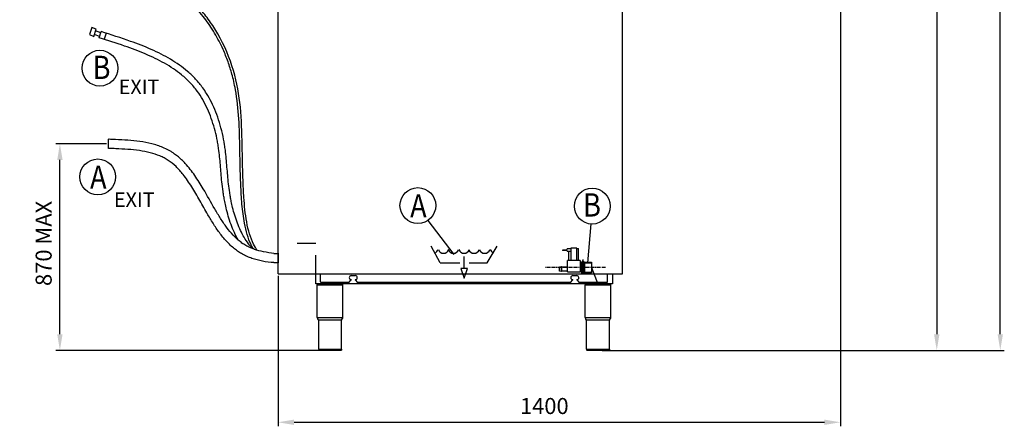
# Model space of a CAD drawing. Units: millimetres. Extents: x -12993 to -5734, y -3979 to 1154.
# Drawn here: x -10151 to -7700, y -1799 to -787 of the extents above; entities that cross this region are included whole.
import ezdxf

# ---------------------------------------------------------------- set-up
doc = ezdxf.new("R2010")
doc.units = ezdxf.units.MM
doc.header["$LTSCALE"] = 23.1
doc.header["$PDSIZE"] = 0.3125
doc.linetypes.add('CENTER', pattern=[0.6, 0.375, -0.075, 0.075, -0.075])
doc.linetypes.add('DASHED', pattern=[0.2, 0.1, -0.1])
doc.layers.get('0').update_dxf_attribs({"linetype": 'CONTINUOUS'})
doc.layers.get('DEFPOINTS').update_dxf_attribs({"linetype": 'CONTINUOUS'})
doc.layers.add('02___PRT_ALL_AXES', color=7, linetype='CONTINUOUS')
doc.styles.add('TXT', font='arial.ttf')
doc.dimstyles.new('MILLIMETRI', dxfattribs={"dimtxt": 40, "dimasz": 40, "dimexe": 10, "dimexo": 5, "dimgap": 20, "dimtad": 1, "dimdec": 0, "dimzin": 0, "dimdsep": 46, "dimtxsty": 'TXT', "dimcen": 50, "dimclrd": 1, "dimclre": 1, "dimclrt": 1, "dimadec": 0, "dimazin": 0, "dimtfac": 1, "dimtdec": 0, "dimtmove": 0, "dimatfit": 3, "dimfxl": 1, "dimtolj": 1, "dimtzin": 0, "dimarcsym": 0})

# ---------------------------------------------------------------- blocks, each defined once
blk = doc.blocks.new('*D10')
at = {"color": 1, "linetype": 'Continuous', "lineweight": -2, "ltscale": 100, "transparency": 16777216}
for p, q in [((-9935, -1096.1), (-10061.4, -1096.1)), ((-10051.4, -1569.9), (-10051.4, -1136.1)), ((-9383.7, -1609.9), (-10061.4, -1609.9))]:
    blk.add_line(p, q, dxfattribs=at)
at = {"color": 1, "linetype": 'Continuous', "ltscale": 100, "transparency": 16777216}
for points in [[(-10058, -1136.1), (-10044.7, -1136.1), (-10051.4, -1096.1)], [(-10058, -1569.9), (-10044.7, -1569.9), (-10051.4, -1609.9)]]:
    blk.add_solid(points, dxfattribs=at)
at = {"layer": 'DEFPOINTS', "color": 0, "linetype": 'Continuous', "ltscale": 100, "transparency": 16777216}
for p in [(-10051.4, -1096.1), (-9930, -1096.1), (-9378.7, -1609.9)]:
    blk.add_point(p, dxfattribs=at)
at = {"color": 1, "linetype": 'Continuous', "ltscale": 100, "transparency": 16777216, "insert": (-10091.8, -1343.9), "char_height": 40, "attachment_point": 5, "rotation": 90, "style": 'TXT'}
blk.add_mtext('\\A1;870 MAX', dxfattribs=at)
blk = doc.blocks.new('*D17')
at = {"color": 1, "linetype": 'Continuous', "lineweight": -2, "ltscale": 100, "transparency": 16777216}
for p, q in [((-8659.6, 664.6), (-7700.4, 664.6)), ((-7710.4, -1569.9), (-7710.4, 624.6)), ((-8701.3, -1609.9), (-7700.4, -1609.9))]:
    blk.add_line(p, q, dxfattribs=at)
at = {"color": 1, "linetype": 'Continuous', "ltscale": 100, "transparency": 16777216}
for points in [[(-7717.1, 624.6), (-7703.8, 624.6), (-7710.4, 664.6)], [(-7717.1, -1569.9), (-7703.8, -1569.9), (-7710.4, -1609.9)]]:
    blk.add_solid(points, dxfattribs=at)
at = {"layer": 'DEFPOINTS', "color": 0, "linetype": 'Continuous', "ltscale": 100, "transparency": 16777216}
for p in [(-8664.6, 664.6), (-7710.4, 664.6), (-8706.3, -1609.9)]:
    blk.add_point(p, dxfattribs=at)
at = {"color": 1, "linetype": 'Continuous', "ltscale": 100, "transparency": 16777216, "insert": (-7750.5, -407.4), "char_height": 40, "attachment_point": 5, "rotation": 90, "style": 'TXT'}
blk.add_mtext('\\A1;2274', dxfattribs=at)
blk = doc.blocks.new('*D18')
at = {"color": 1, "linetype": 'Continuous', "lineweight": -2, "ltscale": 100, "transparency": 16777216}
for p, q in [((-8645.9, 348.6), (-7858.6, 348.6)), ((-7868.6, 308.6), (-7868.6, -1569.9)), ((-8540.9, -1609.9), (-7858.6, -1609.9))]:
    blk.add_line(p, q, dxfattribs=at)
at = {"color": 1, "linetype": 'Continuous', "ltscale": 100, "transparency": 16777216}
for points in [[(-7875.3, 308.6), (-7861.9, 308.6), (-7868.6, 348.6)], [(-7875.3, -1569.9), (-7861.9, -1569.9), (-7868.6, -1609.9)]]:
    blk.add_solid(points, dxfattribs=at)
at = {"layer": 'DEFPOINTS', "color": 0, "linetype": 'Continuous', "ltscale": 100, "transparency": 16777216}
for p in [(-8650.9, 348.6), (-8545.9, -1609.9), (-7868.6, -1609.9)]:
    blk.add_point(p, dxfattribs=at)
at = {"color": 1, "linetype": 'Continuous', "ltscale": 100, "transparency": 16777216, "insert": (-7909, -570.7), "char_height": 40, "attachment_point": 5, "rotation": 90, "style": 'TXT'}
blk.add_mtext('\\A1;1959', dxfattribs=at)
blk = doc.blocks.new('*D19')
at = {"color": 1, "linetype": 'Continuous', "lineweight": -2, "ltscale": 100, "transparency": 16777216}
for p, q in [((-8108.3, -721.2), (-8108.3, -1798.8)), ((-9508.2, -1424.4), (-9508.2, -1798.8)), ((-9468.2, -1788.8), (-8148.3, -1788.8))]:
    blk.add_line(p, q, dxfattribs=at)
at = {"color": 1, "linetype": 'Continuous', "ltscale": 100, "transparency": 16777216}
for points in [[(-9468.2, -1782.2), (-9468.2, -1795.5), (-9508.2, -1788.8)], [(-8148.3, -1782.2), (-8148.3, -1795.5), (-8108.3, -1788.8)]]:
    blk.add_solid(points, dxfattribs=at)
at = {"layer": 'DEFPOINTS', "color": 0, "linetype": 'Continuous', "ltscale": 100, "transparency": 16777216}
for p in [(-8108.3, -716.2), (-9508.2, -1419.4), (-8108.3, -1788.8)]:
    blk.add_point(p, dxfattribs=at)
at = {"color": 1, "linetype": 'Continuous', "ltscale": 100, "transparency": 16777216, "insert": (-8845.5, -1748.4), "char_height": 40, "attachment_point": 5, "style": 'TXT'}
blk.add_mtext('\\A1;1400', dxfattribs=at)

msp = doc.modelspace()

# ---------------------------------------------------------------- linework, layer by layer
at = {"color": 2, "linetype": 'Continuous'}
for p, q in [((-9508.2, -1419.4), (-9508.2, 348.6)), ((-8651.2, -1419.4), (-8651.2, 348.6)), ((-9508.2, -1367.9), (-9508.2, -1391.9)), ((-9508.2, -1367.9), (-9508.2, -1391.9)), ((-9104.6, -1391.9), (-9127.2, -1350.9)), ((-8987.8, -1391.9), (-8963.2, -1350.9)), ((-8789.4, -1360.4), (-8799.9, -1360.4)), ((-8799.9, -1360.4), (-8799.9, -1361.2)), ((-8789.4, -1361.2), (-8799.9, -1361.2)), ((-8798.9, -1360.4), (-8798.9, -1361.2)), ((-8789.4, -1361.9), (-8789.4, -1358.9)), ((-8787.4, -1356.9), (-8779.9, -1356.9)), ((-8779.9, -1363.9), (-8787.4, -1363.9)), ((-8784.3, -1385.4), (-8784.3, -1363.9)), ((-8764.9, -1355.4), (-8779.9, -1355.4)), ((-8779.9, -1355.4), (-8779.9, -1386.4)), ((-8764.9, -1386.4), (-8764.9, -1355.4)), ((-8764.9, -1356.9), (-8760.5, -1356.9)), ((-8760.5, -1385.4), (-8760.5, -1356.9)), ((-9104.6, -1391.9), (-9055.4, -1391.9)), ((-9045.2, -1406.5), (-9045.2, -1376.3)), ((-9032.9, -1391.9), (-8987.8, -1391.9)), ((-8756.6, -1386.4), (-8788.2, -1386.4)), ((-8788.2, -1414.6), (-8788.2, -1386.4)), ((-8784.3, -1385.4), (-8779.9, -1385.4)), ((-8764.9, -1385.4), (-8760.5, -1385.4)), ((-8756.6, -1386.4), (-8756.6, -1414.6)), ((-8756.6, -1393.6), (-8752.2, -1393.6)), ((-8751.5, -1389.6), (-8752.2, -1389.6)), ((-8752.2, -1417.6), (-8752.2, -1389.6)), ((-8749.6, -1387.6), (-8750.1, -1387.6)), ((-8748.6, -1384.6), (-8749.6, -1384.6)), ((-8749.6, -1384.6), (-8749.6, -1387.6)), ((-8748.6, -1387.6), (-8749.6, -1387.6)), ((-8748.6, -1417.6), (-8748.6, -1384.6)), ((-8746.6, -1389.6), (-8748.6, -1389.6)), ((-8746.6, -1389.6), (-8746.6, -1417.6)), ((-8746.6, -1392.1), (-8729.2, -1392.1)), ((-8745.2, -1390.4), (-8728.2, -1390.4)), ((-8745.2, -1390.4), (-8745.2, -1416.9)), ((-8728.2, -1390.4), (-8728.2, -1416.9)), ((-9508.2, -1419.4), (-9402.4, -1419.4)), ((-9414.4, -1444.6), (-9414.4, -1419.4)), ((-9037, -1406.5), (-9053.4, -1406.5)), ((-9053.4, -1406.5), (-9045.2, -1430.4)), ((-9045.2, -1430.4), (-9037, -1406.5)), ((-8803, -1401.9), (-8807.5, -1402.9)), ((-8807.5, -1412.9), (-8807.5, -1402.9)), ((-8803, -1413.9), (-8807.5, -1412.9)), ((-8801.5, -1401.9), (-8803, -1401.9)), ((-8803, -1413.9), (-8803, -1401.9)), ((-8801.5, -1413.9), (-8803, -1413.9)), ((-8801.5, -1413.9), (-8801.5, -1401.9)), ((-8788.2, -1402.6), (-8801.5, -1402.6)), ((-8788.2, -1413.1), (-8801.5, -1413.1)), ((-8788.2, -1414.6), (-8756.6, -1414.6)), ((-8756.6, -1413.6), (-8752.2, -1413.6)), ((-8750.6, -1415.6), (-8752.2, -1415.6)), ((-8750.6, -1417.6), (-8752.2, -1417.6)), ((-8750.6, -1415.1), (-8748.6, -1415.1)), ((-8750.6, -1415.1), (-8750.6, -1417.6)), ((-8746.6, -1417.6), (-8748.6, -1417.6)), ((-8746.6, -1415.1), (-8729.2, -1415.1)), ((-8745.2, -1416.9), (-8728.2, -1416.9)), ((-8675.6, -1419.4), (-8675.6, -1444.6)), ((-8675.6, -1419.4), (-8651.2, -1419.4)), ((-8675.6, -1444.6), (-9414.4, -1444.6)), ((-9045.2, -1430.4), (-9045.2, -1430.4)), ((-9410.7, -1528.1), (-9410.7, -1446.6)), ((-9346.7, -1528.1), (-9346.7, -1446.6)), ((-8743.6, -1528.1), (-8743.6, -1446.6)), ((-8679.6, -1528.1), (-8679.6, -1446.6)), ((-9410.7, -1528.1), (-9409.6, -1528.1)), ((-9407.2, -1534.6), (-9409.8, -1530.9)), ((-9407.2, -1606.9), (-9407.2, -1534.6)), ((-9350.2, -1534.6), (-9347.6, -1530.9)), ((-9350.2, -1606.9), (-9350.2, -1534.6)), ((-9347.6, -1528.1), (-9346.7, -1528.1)), ((-8743.6, -1528.1), (-8742.5, -1528.1)), ((-8740.1, -1534.6), (-8742.7, -1530.9)), ((-8740.1, -1606.9), (-8740.1, -1534.6)), ((-8683.1, -1534.6), (-8680.5, -1530.9)), ((-8683.1, -1606.9), (-8683.1, -1534.6)), ((-8680.5, -1528.1), (-8679.6, -1528.1)), ((-9407.2, -1606.6), (-9407.2, -1606.9)), ((-9407.2, -1606.9), (-9407.2, -1608.9)), ((-9351.3, -1609.9), (-9406.1, -1609.9)), ((-9350.2, -1606.9), (-9350.2, -1608.9)), ((-8740.1, -1606.6), (-8740.1, -1606.9)), ((-8740.1, -1606.9), (-8740.1, -1608.9)), ((-8684.2, -1609.9), (-8739, -1609.9)), ((-8683.1, -1606.9), (-8683.1, -1608.9))]:
    msp.add_line(p, q, dxfattribs=at)
at = {"color": 3}
for p, q in [((-9971.9, -806.9), (-9977.6, -824.4)), ((-9961, -810.8), (-9971.9, -806.9)), ((-9977.6, -824.4), (-9967, -828.9)), ((-9967, -828.9), (-9961, -810.8)), ((-9952.5, -828.9), (-9965.5, -824.4)), ((-9949.6, -819.8), (-9962.4, -815.1)), ((-9953.5, -832.2), (-9948.7, -817)), ((-9936.4, -820.9), (-9941.3, -836.1)), ((-9930, -1107.6), (-9930, -1084.9)), ((-9135.8, -1286.8), (-9070.4, -1371.5)), ((-8729.9, -1295.5), (-8737.9, -1392.1)), ((-9518.4, -1368.7), (-9508.2, -1368.7)), ((-9518.4, -1391.6), (-9508.2, -1391.6))]:
    msp.add_line(p, q, dxfattribs=at)
at = {"color": 1, "linetype": 'DASHED', "ltscale": 20}
for p, q in [((-9414.4, -1344.5), (-9508.2, -1344.5)), ((-9414.4, -1419.4), (-9414.4, -1344.5))]:
    msp.add_line(p, q, dxfattribs=at)
at = {"color": 2}
for p, q in [((-8789.4, -1360.4), (-8799.9, -1360.4)), ((-8799.9, -1360.4), (-8799.9, -1361.2)), ((-8789.4, -1361.2), (-8799.9, -1361.2)), ((-8798.9, -1360.4), (-8798.9, -1361.2)), ((-8789.4, -1361.9), (-8789.4, -1358.9)), ((-8787.4, -1356.9), (-8779.9, -1356.9)), ((-8779.9, -1363.9), (-8787.4, -1363.9)), ((-8784.3, -1385.4), (-8784.3, -1363.9)), ((-8764.9, -1355.4), (-8779.9, -1355.4)), ((-8779.9, -1355.4), (-8779.9, -1386.4)), ((-8764.9, -1386.4), (-8764.9, -1355.4)), ((-8764.9, -1356.9), (-8760.5, -1356.9)), ((-8760.5, -1385.4), (-8760.5, -1356.9)), ((-8756.6, -1386.4), (-8788.2, -1386.4)), ((-8788.2, -1414.6), (-8788.2, -1386.4)), ((-8784.3, -1385.4), (-8779.9, -1385.4)), ((-8764.9, -1385.4), (-8760.5, -1385.4)), ((-8756.6, -1386.4), (-8756.6, -1414.6)), ((-8756.6, -1393.6), (-8752.2, -1393.6)), ((-8751.5, -1389.6), (-8752.2, -1389.6)), ((-8752.2, -1417.6), (-8752.2, -1389.6)), ((-8749.6, -1387.6), (-8750.1, -1387.6)), ((-8748.6, -1384.6), (-8749.6, -1384.6)), ((-8749.6, -1384.6), (-8749.6, -1387.6)), ((-8748.6, -1387.6), (-8749.6, -1387.6)), ((-8748.6, -1417.6), (-8748.6, -1384.6)), ((-8746.6, -1389.6), (-8748.6, -1389.6)), ((-8746.6, -1389.6), (-8746.6, -1417.6)), ((-8746.6, -1392.1), (-8729.2, -1392.1)), ((-8745.2, -1390.4), (-8728.2, -1390.4)), ((-8745.2, -1390.4), (-8745.2, -1416.9)), ((-8728.2, -1390.4), (-8728.2, -1416.9)), ((-8803, -1401.9), (-8807.5, -1402.9)), ((-8807.5, -1412.9), (-8807.5, -1402.9)), ((-8803, -1413.9), (-8807.5, -1412.9)), ((-8801.5, -1401.9), (-8803, -1401.9)), ((-8803, -1413.9), (-8803, -1401.9)), ((-8801.5, -1413.9), (-8803, -1413.9)), ((-8801.5, -1413.9), (-8801.5, -1401.9)), ((-8788.2, -1402.6), (-8801.5, -1402.6)), ((-8788.2, -1413.1), (-8801.5, -1413.1)), ((-8788.2, -1414.6), (-8756.6, -1414.6)), ((-8756.6, -1413.6), (-8752.2, -1413.6)), ((-8750.6, -1415.6), (-8752.2, -1415.6)), ((-8750.6, -1417.6), (-8752.2, -1417.6)), ((-8750.6, -1415.1), (-8748.6, -1415.1)), ((-8750.6, -1415.1), (-8750.6, -1417.6)), ((-8746.6, -1417.6), (-8748.6, -1417.6)), ((-8746.6, -1415.1), (-8729.2, -1415.1)), ((-8745.2, -1416.9), (-8728.2, -1416.9))]:
    msp.add_line(p, q, dxfattribs=at)
at = {"color": 1, "linetype": 'Continuous'}
for p, q in [((-9402.4, -1439.4), (-9402.4, -1419.4)), ((-8688.2, -1439.4), (-8688.2, -1419.4)), ((-9333.3, -1441.4), (-9400.4, -1441.4)), ((-9331.9, -1440.9), (-9325.9, -1434.9)), ((-9316.2, -1434.9), (-9310.3, -1440.9)), ((-8781.8, -1441.4), (-9308.9, -1441.4)), ((-8780.4, -1440.9), (-8774.4, -1434.9)), ((-8764.7, -1434.9), (-8758.8, -1440.9)), ((-8690.2, -1441.4), (-8757.4, -1441.4)), ((-9410.7, -1446.6), (-9346.7, -1446.6)), ((-8743.6, -1446.6), (-8679.6, -1446.6)), ((-9409.6, -1528.1), (-9347.6, -1528.1)), ((-8742.5, -1528.1), (-8680.5, -1528.1)), ((-9407.2, -1606.9), (-9350.2, -1606.9)), ((-8740.1, -1606.9), (-8683.1, -1606.9))]:
    msp.add_line(p, q, dxfattribs=at)
at = {"color": 1, "linetype": 'Continuous', "ltscale": 100}
for p, q in [((-9402.4, -1419.4), (-8675.6, -1419.4)), ((-8728.2, -1403.6), (-8711.6, -1446.6)), ((-8774.6, -1424), (-8764.6, -1424))]:
    msp.add_line(p, q, dxfattribs=at)
at = {"color": 1, "linetype": 'CENTER'}
msp.add_line((-8693.2, -1403.6), (-8843.5, -1403.6), dxfattribs=at)
at = {"color": 3}
for centre in [(-9951.8, -908), (-9957.1, -1178.4), (-9160.3, -1249.7), (-8726.2, -1251.2)]:
    msp.add_circle(centre, 44.5, dxfattribs=at)
at = {"color": 2, "linetype": 'Continuous'}
for centre, radius, start, end in [((-9123.1, -1355), 13.5, 291.2307, 342.2471), ((-9123.1, -1355), 13.5, 291.2307, 342.2471), ((-9096.4, -1355), 13.5, 197.7529, 342.2471), ((-9071.8, -1355), 13.5, 197.7529, 342.2471), ((-9045.2, -1355), 13.5, 197.7529, 342.2471), ((-9020.6, -1355), 13.5, 197.7529, 342.2471), ((-8994, -1355), 13.5, 197.7529, 342.2471), ((-8967.3, -1355), 13.5, 197.7529, 248.7693), ((-8787.4, -1358.9), 2, 90, 180), ((-8787.4, -1361.9), 2, 180, 270), ((-8750.1, -1389.1), 1.5, 90, 199.4722), ((-8729.2, -1393.1), 1, 0, 90), ((-8729.2, -1414.1), 1, 270, 0), ((-9408.7, -1446.6), 2, 90, 180), ((-9348.7, -1446.6), 2, 0, 90), ((-8741.6, -1446.6), 2, 90, 180), ((-8681.6, -1446.6), 2, 0, 90), ((-9405.7, -1528.1), 5, 180, 214.992), ((-9351.7, -1528.1), 5, 325.008, 0), ((-8738.6, -1528.1), 5, 180, 214.992), ((-8684.6, -1528.1), 5, 325.008, 0)]:
    msp.add_arc(centre, radius, start, end, dxfattribs=at)
at = {"color": 2}
for centre, radius, start, end in [((-8787.4, -1358.9), 2, 90, 180), ((-8787.4, -1361.9), 2, 180, 270), ((-8750.1, -1389.1), 1.5, 90, 199.4722), ((-8729.2, -1393.1), 1, 0, 90), ((-8729.2, -1414.1), 1, 270, 0)]:
    msp.add_arc(centre, radius, start, end, dxfattribs=at)
at = {"color": 1, "linetype": 'Continuous'}
for centre, radius, start, end in [((-9400.4, -1439.4), 2, 180, 270), ((-9333.3, -1439.4), 2, 270, 315), ((-9326.1, -1429), 5, 90, 267.8812), ((-9326.3, -1434.5), 0.5, 315, 87.8812), ((-9315.9, -1434.5), 0.5, 92.1188, 225), ((-9316.1, -1429), 5, 272.1188, 90), ((-9308.9, -1439.4), 2, 225, 270), ((-8781.8, -1439.4), 2, 270, 315), ((-8774.6, -1429), 5, 90, 267.8812), ((-8774.8, -1434.5), 0.5, 315, 87.8812), ((-8764.4, -1434.5), 0.5, 92.1188, 225), ((-8764.6, -1429), 5, 272.1188, 90), ((-8757.4, -1439.4), 2, 225, 270), ((-8690.2, -1439.4), 2, 270, 0)]:
    msp.add_arc(centre, radius, start, end, dxfattribs=at)
at = {"color": 3}
for points, knots in [([(-9569.4, -1357.8), (-9571.6, -1354.3), (-9573.7, -1350.6), (-9579.3, -1339.1), (-9582.4, -1330.7), (-9587.8, -1312.9), (-9590, -1303.4), (-9594.7, -1278.4), (-9596.7, -1262.4), (-9599.5, -1230.1), (-9600.4, -1213.9), (-9601.7, -1182.7), (-9602.2, -1167.7), (-9602.8, -1138.7), (-9603.1, -1124.8), (-9603.9, -1084), (-9604.4, -1058.5), (-9607.5, -1009.1), (-9609.9, -985.3), (-9615.6, -954.6), (-9617, -947.7), (-9619.9, -934.9), (-9621.4, -928.9), (-9624.5, -917.8), (-9626, -912.7), (-9629.3, -902.4), (-9631, -897.2), (-9636.6, -881.7), (-9640.7, -871.4), (-9648.4, -854.2), (-9651.7, -847.3), (-9658.7, -833.8), (-9662.4, -827.1), (-9670.2, -814.1), (-9674.2, -807.8), (-9686.9, -789.3), (-9696, -777.5), (-9715.5, -754.9), (-9725.9, -744.1), (-9769.8, -701.8), (-9807.5, -673.8), (-9866.9, -633.2), (-9887.6, -619.7), (-9908.2, -606.3)], [107.920153, 107.920153, 107.920153, 107.920153, 120.863187, 120.863187, 146.176976, 146.176976, 171.490766, 171.490766, 210.59327, 210.59327, 249.695774, 249.695774, 288.798278, 288.798278, 327.900783, 327.900783, 406.105791, 406.105791, 484.310799, 484.310799, 506.919476, 506.919476, 526.318728, 526.318728, 542.964417, 542.964417, 559.610106, 559.610106, 592.901484, 592.901484, 615.786531, 615.786531, 638.544146, 638.544146, 661.301761, 661.301761, 706.81699, 706.81699, 752.33222, 752.33222, 891.51579, 891.51579, 963.067387, 963.067387, 963.067387, 963.067387]), ([(-9559.9, -1360.9), (-9563.3, -1356.4), (-9566.5, -1351.4), (-9573.2, -1338.2), (-9576.5, -1329.5), (-9582.1, -1310.9), (-9584.4, -1300.9), (-9589.9, -1270.9), (-9592, -1249.8), (-9593.8, -1222.6), (-9594.2, -1216.4), (-9594.7, -1205.2), (-9595, -1200.3), (-9595.4, -1190.5), (-9595.5, -1185.7), (-9596, -1171.5), (-9596.3, -1162.2), (-9596.9, -1134.9), (-9597.2, -1117.5), (-9598.2, -1067.1), (-9599.2, -1035.7), (-9605.2, -974.5), (-9610.4, -944.5), (-9628.5, -883.1), (-9641.5, -851.5), (-9661.4, -817), (-9664.8, -811.5), (-9671.8, -800.6), (-9675.5, -795.3), (-9686.8, -779.6), (-9694.8, -769.6), (-9720.1, -740.6), (-9738.7, -722.8), (-9795.3, -674.3), (-9836.3, -646.3), (-9886.9, -613), (-9895.9, -607.1), (-9904.9, -601.2)], [99.18374, 99.18374, 99.18374, 99.18374, 118.819176, 118.819176, 146.005935, 146.005935, 173.192693, 173.192693, 224.276838, 224.276838, 239.639586, 239.639586, 251.921372, 251.921372, 264.203158, 264.203158, 288.76673, 288.76673, 337.893874, 337.893874, 436.148162, 436.148162, 534.402449, 534.402449, 632.656737, 632.656737, 651.960547, 651.960547, 671.264357, 671.264357, 709.871976, 709.871976, 787.087216, 787.087216, 931.859426, 931.859426, 963.067387, 963.067387, 963.067387, 963.067387]), ([(-9607.2, -1335.8), (-9607.3, -1335.6), (-9607.4, -1335.4), (-9614.4, -1323.3), (-9620.3, -1310.2), (-9630.3, -1283.1), (-9634.4, -1269), (-9638.9, -1249.9), (-9640.1, -1244.7), (-9641.9, -1235.3), (-9642.7, -1231.1), (-9644.1, -1222.8), (-9644.7, -1218.7), (-9646.4, -1206.5), (-9647.4, -1198.5), (-9649.7, -1176.4), (-9650.7, -1162.5), (-9653, -1135.1), (-9654.3, -1121.7), (-9656.8, -1103.9), (-9657.5, -1099.8), (-9658.9, -1091.4), (-9659.7, -1087.2), (-9662.3, -1074.6), (-9664.3, -1066.1), (-9671.3, -1041), (-9677.1, -1024.5), (-9691.3, -993.3), (-9699.7, -978.5), (-9715, -957.6), (-9721.1, -950.4), (-9734.2, -936.8), (-9741.2, -930.5), (-9761.5, -913.9), (-9775.7, -904.5), (-9805.9, -887.3), (-9822, -879.6), (-9855.4, -865.5), (-9872.8, -859), (-9911.2, -845.7), (-9932.3, -838.9), (-9953.5, -832.2)], [146.038081, 146.038081, 146.038081, 146.038081, 146.57738, 146.57738, 184.138081, 184.138081, 221.698783, 221.698783, 235.790378, 235.790378, 247.417973, 247.417973, 259.045569, 259.045569, 282.300759, 282.300759, 324.708697, 324.708697, 367.116634, 367.116634, 380.161692, 380.161692, 393.206751, 393.206751, 419.296867, 419.296867, 471.477101, 471.477101, 523.657334, 523.657334, 554.016427, 554.016427, 584.37552, 584.37552, 637.828623, 637.828623, 691.281725, 691.281725, 744.734827, 744.734827, 806.711549, 806.711549, 806.711549, 806.711549]), ([(-9570.1, -1357.6), (-9574.2, -1353.7), (-9578.1, -1349.5), (-9585.7, -1339.8), (-9589.4, -1334.5), (-9599.2, -1318), (-9604.7, -1306), (-9614.3, -1280.7), (-9618.2, -1267.4), (-9622.7, -1249.3), (-9623.8, -1244.4), (-9625.5, -1235.8), (-9626.2, -1232.1), (-9627.5, -1224.7), (-9628.2, -1221), (-9629.8, -1210.1), (-9630.7, -1202.9), (-9633.1, -1181.6), (-9634.2, -1167.7), (-9636.6, -1140), (-9637.8, -1126.1), (-9640.1, -1107.5), (-9640.8, -1103), (-9643, -1089.2), (-9644.7, -1079.9), (-9649, -1061.3), (-9651.5, -1052), (-9659.6, -1025.6), (-9666.2, -1008.7), (-9678, -985.2), (-9682, -977.9), (-9689.3, -966.1), (-9692.4, -961.5), (-9698.4, -953.2), (-9701.3, -949.5), (-9707.2, -942.3), (-9710.3, -938.8), (-9719.7, -928.6), (-9726.4, -922.3), (-9746.6, -904.9), (-9760.9, -894.9), (-9791.3, -876.9), (-9807.3, -868.8), (-9840.5, -854.2), (-9857.7, -847.5), (-9899.3, -832.6), (-9924, -824.8), (-9948.7, -817)], [106.076507, 106.076507, 106.076507, 106.076507, 125.053911, 125.053911, 144.849261, 144.849261, 181.971743, 181.971743, 219.094225, 219.094225, 232.827876, 232.827876, 243.495671, 243.495671, 254.163466, 254.163466, 275.499057, 275.499057, 318.170238, 318.170238, 360.841418, 360.841418, 374.664126, 374.664126, 402.309542, 402.309542, 429.954958, 429.954958, 481.71577, 481.71577, 505.889077, 505.889077, 522.234151, 522.234151, 536.128151, 536.128151, 550.022151, 550.022151, 577.81015, 577.81015, 630.109837, 630.109837, 682.409523, 682.409523, 734.70921, 734.70921, 806.711549, 806.711549, 806.711549, 806.711549]), ([(-9518.4, -1368.7), (-9526.3, -1367.9), (-9535.5, -1366.5), (-9552.2, -1363.1), (-9559.9, -1361.1), (-9570.5, -1357.5), (-9573.9, -1356.2), (-9579.3, -1353.8), (-9581.4, -1352.8), (-9585.2, -1350.9), (-9586.9, -1350), (-9590.2, -1348.1), (-9591.8, -1347.1), (-9596.6, -1344.1), (-9599.7, -1341.8), (-9608.8, -1334.7), (-9614.6, -1329.3), (-9625.8, -1317.3), (-9631.1, -1310.8), (-9641.5, -1296.8), (-9646.5, -1289.4), (-9656.3, -1274), (-9661.1, -1266), (-9675.4, -1241.6), (-9684.7, -1224.6), (-9701.3, -1196.8), (-9708.2, -1185.7), (-9722.9, -1164.5), (-9730.7, -1154.5), (-9745.3, -1138.6), (-9751.8, -1132.4), (-9761.8, -1124.4), (-9764.9, -1122), (-9770.2, -1118.4), (-9772.3, -1117), (-9776.7, -1114.3), (-9778.9, -1113), (-9785.7, -1109.4), (-9790.3, -1107.2), (-9804, -1101.4), (-9813.3, -1098.5), (-9832.3, -1093.7), (-9842.1, -1091.8), (-9862, -1089), (-9872, -1088), (-9892.4, -1086.5), (-9902.6, -1086), (-9918.2, -1085.3), (-9923.7, -1085.1), (-9929.1, -1084.9), (-9929.1, -1084.9), (-9929.1, -1084.9), (-9929.1, -1084.9), (-9929.4, -1084.9), (-9929.7, -1084.9), (-9930, -1084.9)], [38.069031, 38.069031, 38.069031, 38.069031, 66.191816, 66.191816, 91.889902, 91.889902, 104.106678, 104.106678, 112.434809, 112.434809, 119.104371, 119.104371, 125.773933, 125.773933, 139.113058, 139.113058, 165.952225, 165.952225, 192.791392, 192.791392, 219.630559, 219.630559, 246.469726, 246.469726, 300.007058, 300.007058, 336.338125, 336.338125, 372.669191, 372.669191, 398.735737, 398.735737, 410.020824, 410.020824, 417.510707, 417.510707, 425.000591, 425.000591, 439.980358, 439.980358, 468.436799, 468.436799, 496.89324, 496.89324, 525.349681, 525.349681, 553.806122, 553.806122, 568.978417, 568.978417, 568.978417, 568.978848, 568.978848, 568.978848, 569.785696, 569.785696, 569.785696, 569.785696]), ([(-9518.4, -1391.6), (-9527.6, -1391.6), (-9537.6, -1390.1), (-9556.2, -1386.3), (-9564.8, -1384), (-9577.2, -1379.8), (-9581.2, -1378.2), (-9588, -1375.2), (-9590.9, -1373.8), (-9595.6, -1371.4), (-9597.4, -1370.4), (-9600.9, -1368.4), (-9602.6, -1367.3), (-9607.7, -1364.1), (-9611, -1361.7), (-9621.4, -1353.8), (-9628.1, -1347.6), (-9640.6, -1334.4), (-9646.5, -1327.3), (-9657.7, -1312.5), (-9663, -1304.8), (-9673.2, -1288.9), (-9678.1, -1280.7), (-9689.8, -1260.8), (-9696.4, -1248.9), (-9709.6, -1225.6), (-9716.3, -1214.2), (-9730, -1192.4), (-9737.1, -1182), (-9750.2, -1165.5), (-9756.1, -1158.9), (-9768.4, -1147), (-9774.9, -1141.7), (-9783.3, -1136.2), (-9784.9, -1135.1), (-9788.3, -1133.2), (-9789.9, -1132.2), (-9795.1, -1129.5), (-9798.6, -1127.9), (-9810, -1123.1), (-9818.2, -1120.5), (-9835.3, -1116.1), (-9844.3, -1114.4), (-9862.9, -1111.8), (-9872.5, -1110.8), (-9892.1, -1109.3), (-9902.1, -1108.8), (-9917.5, -1108.1), (-9922.9, -1107.9), (-9930, -1107.6)], [37.55344, 37.55344, 37.55344, 37.55344, 66.1781, 66.1781, 91.879234, 91.879234, 104.135017, 104.135017, 113.560431, 113.560431, 119.448337, 119.448337, 125.336243, 125.336243, 137.112055, 137.112055, 163.633403, 163.633403, 190.154751, 190.154751, 216.6761, 216.6761, 243.197448, 243.197448, 280.830148, 280.830148, 318.462849, 318.462849, 356.095549, 356.095549, 384.714146, 384.714146, 413.332743, 413.332743, 420.098206, 420.098206, 426.863669, 426.863669, 440.394595, 440.394595, 468.933817, 468.933817, 497.473039, 497.473039, 526.01226, 526.01226, 554.551482, 554.551482, 569.596546, 569.596546, 569.596546, 569.596546])]:
    msp.add_open_spline(points, degree=3, knots=knots, dxfattribs=at)
at = {"color": 2, "linetype": 'Continuous'}
for points in [[(-9407.2, -1608.9), (-9407.2, -1609.1), (-9407.1, -1609.4), (-9406.9, -1609.7), (-9406.5, -1609.9), (-9406.3, -1609.9), (-9406.1, -1609.9)], [(-9350.2, -1608.9), (-9350.2, -1609.1), (-9350.3, -1609.4), (-9350.5, -1609.7), (-9350.9, -1609.9), (-9351.2, -1609.9), (-9351.3, -1609.9)], [(-8740.1, -1608.9), (-8740.1, -1609.1), (-8740, -1609.4), (-8739.8, -1609.7), (-8739.4, -1609.9), (-8739.1, -1609.9), (-8739, -1609.9)], [(-8683.1, -1608.9), (-8683.1, -1609.1), (-8683.2, -1609.4), (-8683.4, -1609.7), (-8683.8, -1609.9), (-8684, -1609.9), (-8684.2, -1609.9)]]:
    msp.add_open_spline(points, degree=3, knots=[0, 0, 0, 0, 0.249901, 0.499814, 0.749859, 1, 1, 1, 1], dxfattribs=at)
at = {"layer": '02___PRT_ALL_AXES', "color": 1, "linetype": 'Continuous'}
for p, q in [((-9326.1, -1424), (-9316.1, -1424)), ((-9350.2, -1534.6), (-9407.2, -1534.6)), ((-8683.1, -1534.6), (-8740.1, -1534.6))]:
    msp.add_line(p, q, dxfattribs=at)

# ---------------------------------------------------------------- texts
at = {"color": 2, "style": 'TXT', "width": 0.857143}
for s, p in [('B', (-9969.9, -935)), ('A', (-9976.3, -1208)), ('A', (-9179.5, -1279.3)), ('B', (-8749, -1277.1))]:
    msp.add_text(s, height=57.9, dxfattribs=at).set_placement(p)
at = {"color": 2, "linetype": 'Continuous', "style": 'TXT'}
for p in [(-9904.8, -972.4), (-9916.7, -1253)]:
    msp.add_text('EXIT', height=36, dxfattribs=at).set_placement(p)

# ---------------------------------------------------------------- dimensions: what is measured, and where the dimension line sits
at = {"color": 1, "linetype": 'Continuous', "ltscale": 100}
for base, p1, p2, picture, middle in [((-7710.4406263, 664.5583586), (-8706.2953756, -1609.9416414), (-8664.5953756, 664.5583586), '*D17', (-7710.4406263, -407.4115922)), ((-7868.5855181, -1609.9416414), (-8650.8953756, 348.5583586), (-8545.8742929, -1609.9416414), '*D18', (-7868.5855181, -570.7177918))]:
    dim = msp.add_linear_dim(base=base, p1=p1, p2=p2, angle=90, dimstyle='MILLIMETRI', dxfattribs=at)
    dim.commit()
    dim.dimension.update_dxf_attribs({"geometry": picture, "text_midpoint": middle, "dimtype": 160})
dim = msp.add_linear_dim(base=(-8108.3, -1788.8), p1=(-9508.2, -1419.4), p2=(-8108.3, -716.2), dimstyle='MILLIMETRI', dxfattribs=at)
dim.commit()
dim.dimension.update_dxf_attribs({"geometry": '*D19', "text_midpoint": (-8845.5, -1788.8), "dimtype": 160})
dim = msp.add_linear_dim(base=(-10051.4, -1096.1), p1=(-9378.7, -1609.9), p2=(-9930, -1096.1), angle=90, text='870 MAX', dimstyle='MILLIMETRI', dxfattribs=at)
dim.commit()
dim.dimension.update_dxf_attribs({"geometry": '*D10', "text_midpoint": (-10051.4, -1343.9), "dimtype": 160})

doc.saveas('drawing.dxf')
